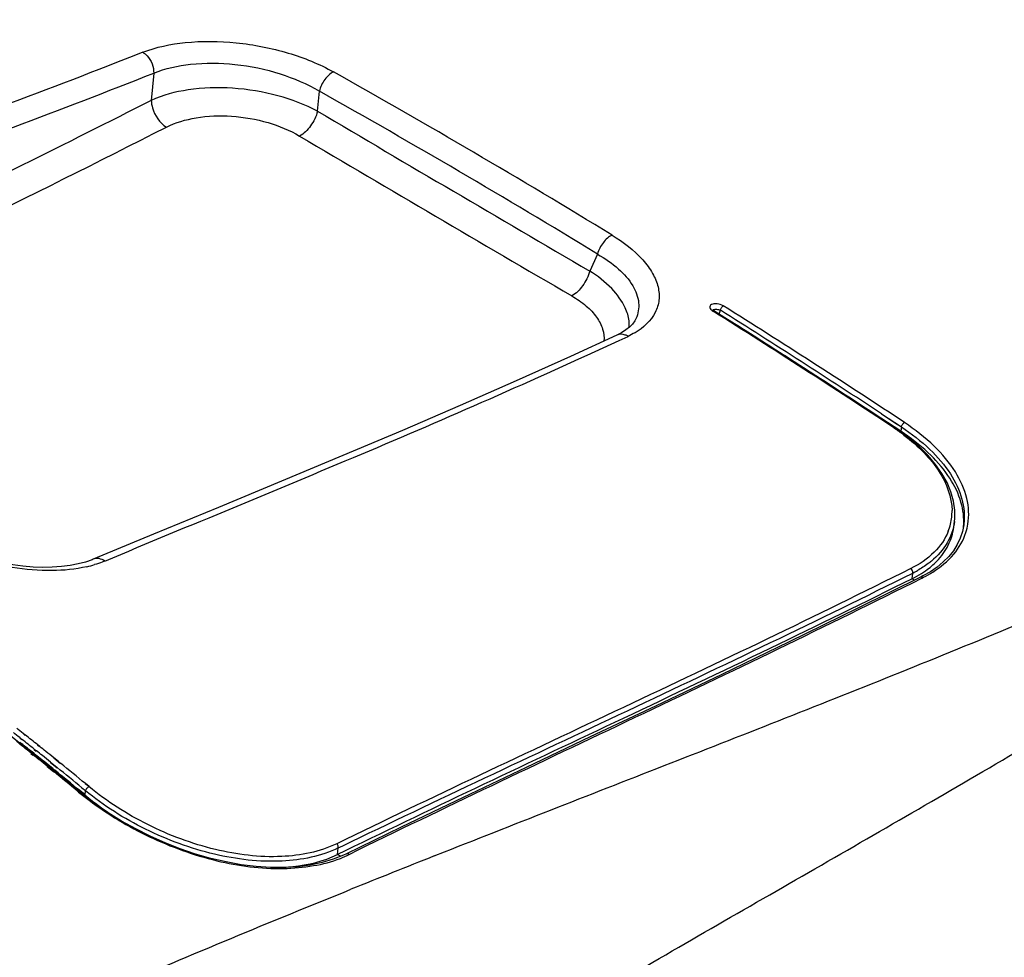
# Model space of a CAD drawing. Extents: x 0 to 841, y 0 to 594.
# Drawn here: x 661 to 693, y 450 to 481 of the extents above; entities that cross this region are included whole.
import ezdxf

# ---------------------------------------------------------------- set-up
doc = ezdxf.new("R2010")
doc.units = 0
doc.header["$LTSCALE"] = 46.255
doc.header["$MEASUREMENT"] = 0
doc.layers.add('line', color=7, linetype='CONTINUOUS')

msp = doc.modelspace()

# ---------------------------------------------------------------- linework, layer by layer
at = {"layer": 'line'}
for p, q in [((665.159, 478.983), (665.078, 478.082)), ((670.573, 477.722), (670.633, 478.387)), ((679.823, 473.002), (679.565, 472.441)), ((683.635, 471.116), (683.657, 471.103)), ((684.154, 470.818), (683.67, 471.124)), ((683.843, 471.016), (683.885, 471.144)), ((681.093, 470.86), (681.057, 470.794)), ((681.093, 470.862), (681.093, 470.86)), ((680.464, 470.324), (678.93, 469.62)), ((680.612, 470.4), (680.464, 470.324)), ((680.542, 470.148), (680.832, 470.282)), ((680.542, 470.149), (680.832, 470.282)), ((689.648, 467.272), (689.181, 467.581)), ((689.846, 467.142), (689.181, 467.581)), ((689.643, 467.265), (689.187, 467.566)), ((689.202, 467.725), (689.721, 467.383)), ((689.202, 467.725), (689.864, 467.288)), ((689.971, 467.432), (689.819, 467.532)), ((689.971, 467.432), (689.819, 467.531)), ((689.783, 467.17), (689.643, 467.265)), ((689.846, 467.142), (689.648, 467.272)), ((689.721, 467.383), (689.864, 467.288)), ((689.864, 467.288), (689.846, 467.142)), ((690.137, 466.906), (689.783, 467.17)), ((691.594, 463.976), (691.618, 464.169)), ((691.618, 464.169), (691.626, 464.247)), ((691.93, 464.081), (691.929, 464.075)), ((665.148, 463.74), (663.156, 462.912)), ((691.881, 463.828), (691.809, 463.609)), ((690.216, 462.268), (690.239, 462.456)), ((690.575, 462.36), (690.514, 462.329)), ((690.535, 462.287), (690.595, 462.317)), ((690.535, 462.287), (690.595, 462.317)), ((690.299, 462.222), (690.216, 462.268)), ((662.695, 455.24), (660.302, 457.174)), ((660.913, 457.091), (660.841, 457.149)), ((660.917, 457.1), (660.845, 457.157)), ((660.732, 457.014), (660.804, 456.956)), ((660.733, 457.017), (660.805, 456.96)), ((661.1, 456.492), (661.168, 456.437)), ((661.105, 456.505), (661.174, 456.45)), ((661.204, 456.481), (661.135, 456.536)), ((661.206, 456.49), (661.138, 456.544)), ((661.21, 456.629), (661.278, 456.574)), ((661.212, 456.637), (661.281, 456.582)), ((661.388, 456.71), (661.319, 456.765)), ((661.393, 456.722), (661.324, 456.777)), ((661.744, 456.198), (661.967, 456.018)), ((661.747, 456.208), (661.898, 456.086)), ((662.077, 456.155), (661.854, 456.335)), ((662.011, 456.226), (661.859, 456.348)), ((662.083, 456.167), (662.011, 456.226)), ((661.634, 456.062), (661.857, 455.882)), ((661.639, 456.074), (661.79, 455.952)), ((661.892, 455.925), (661.669, 456.105)), ((661.823, 455.994), (661.672, 456.116)), ((661.79, 455.952), (661.862, 455.893)), ((661.895, 455.935), (661.823, 455.994)), ((661.898, 456.086), (661.97, 456.028)), ((663.02, 455.397), (662.899, 455.494)), ((663.022, 455.398), (662.901, 455.497)), ((662.839, 455.123), (662.695, 455.24)), ((662.889, 455.121), (662.713, 455.263)), ((662.889, 455.121), (662.714, 455.266)), ((662.788, 455.356), (662.902, 455.264)), ((662.789, 455.358), (662.902, 455.264)), ((662.889, 455.121), (662.902, 455.264)), ((663.235, 454.822), (662.839, 455.123)), ((662.859, 455.107), (662.887, 455.122)), ((673.335, 454.059), (671.526, 453.179)), ((671.232, 453.152), (671.258, 453.369)), ((671.481, 453.274), (671.232, 453.152)), ((671.481, 453.273), (671.232, 453.152)), ((671.258, 453.369), (671.403, 453.439)), ((671.258, 453.369), (671.403, 453.438)), ((674.429, 453.105), (674.764, 453.238)), ((674.429, 453.105), (674.764, 453.238)), ((671.088, 452.998), (670.72, 452.889)), ((671.428, 453.133), (671.088, 452.998)), ((671.333, 453.095), (671.232, 453.152)), ((671.526, 453.179), (671.428, 453.133))]:
    msp.add_line(p, q, dxfattribs=at)
for points in [[(683.67, 471.123), (683.652, 471.136), (683.645, 471.142)], [(681.057, 470.794), (680.98, 470.688), (680.881, 470.588), (680.759, 470.492), (680.612, 470.4)], [(689.187, 467.566), (688.471, 468.037), (687.754, 468.506), (687.036, 468.973), (686.317, 469.438), (685.597, 469.9), (684.876, 470.36), (684.154, 470.818)], [(678.93, 469.62), (677.136, 468.812), (675.285, 467.996), (673.376, 467.172), (671.409, 466.338), (669.382, 465.491), (667.296, 464.627), (665.148, 463.74)], [(691.626, 464.247), (691.628, 464.539), (691.587, 464.837), (691.502, 465.141), (691.375, 465.446), (691.205, 465.749), (690.995, 466.05), (690.745, 466.344), (690.458, 466.631), (690.137, 466.906)], [(691.93, 464.081), (691.926, 464.054), (691.881, 463.828)], [(663.156, 462.912), (663.124, 462.899), (662.904, 462.822), (662.66, 462.757), (662.395, 462.705), (662.11, 462.669), (661.809, 462.648), (661.496, 462.644), (661.171, 462.656), (660.839, 462.684), (660.503, 462.728), (660.165, 462.788), (659.828, 462.862), (659.494, 462.951), (659.166, 463.052), (658.846, 463.165), (658.535, 463.29), (658.237, 463.425), (657.952, 463.568), (657.683, 463.719)], [(691.809, 463.609), (691.708, 463.397), (691.581, 463.196), (691.428, 463.005), (691.25, 462.825), (691.048, 462.657)], [(691.048, 462.657), (690.822, 462.501), (690.575, 462.36)], [(690.514, 462.329), (688.427, 461.292), (686.157, 460.182), (683.926, 459.106), (681.734, 458.06), (679.58, 457.038), (677.463, 456.034), (675.382, 455.043), (673.335, 454.059)], [(670.72, 452.889), (670.327, 452.806), (669.91, 452.751), (669.471, 452.724), (669.013, 452.726), (668.539, 452.757), (668.052, 452.817), (667.555, 452.906), (667.05, 453.024), (666.544, 453.169), (666.038, 453.34), (665.537, 453.537), (665.045, 453.757), (664.565, 453.997), (664.1, 454.257), (663.656, 454.533), (663.235, 454.822)]]:
    msp.add_lwpolyline(points, dxfattribs=at)
for centre, radius, start, end in [((520.2, 210.934), 307.641, 58.63874, 60.62553), ((519.937, 210.666), 307.219, 58.63889, 60.62539), ((1616.134, 2077.415), 1858.252, 239.413143, 239.734674), ((418.305, 962.96), 545.078, 295.37807, 296.97823), ((1616.035, 2077.435), 1859.228, 239.413149, 239.734669), ((515.859, 204.582), 314.944, 56.51838, 57.80611), ((515.946, 204.155), 315.415, 56.68137, 57.82956), ((512.44, 198.395), 322.332, 56.61247, 57.84758), ((679.653, 470.643), 1.221, 357.0586, 6.9225), ((517.016, 205.93), 313.212, 56.65528, 57.81653), ((685.62, 461.256), 7.207, 56.1974, 56.4705), ((685.817, 461.545), 6.857, 52.9701, 56.2226), ((689.731, 464.497), 1.806, 346.5003, 353.9618), ((689.681, 464.501), 1.856, 353.9804, 0.7201), ((689.733, 464.497), 1.804, 338.6628, 346.4732), ((689.971, 464.175), 1.955, 352.9923, 355.1389), ((689.947, 464.177), 1.98, 355.143, 358.3786), ((690.104, 464.4), 1.984, 342.4758, 350.4424), ((662.04, 466.621), 4.057, 282.9713, 286.6989), ((688.673, 465.385), 3.478, 296.3431, 302.1703), ((688.613, 465.713), 3.641, 296.5367, 299.4043), ((688.667, 466.07), 4.219, 297.186, 301.9182), ((590.19, 367.512), 113.963, 51.75647, 51.89271), ((590.223, 367.545), 114.096, 51.75904, 51.89525), ((590.022, 367.824), 113.654, 51.28581, 51.59456), ((590.031, 367.303), 114.106, 51.45229, 51.71313), ((589.988, 367.257), 114.288, 51.44973, 51.71018), ((590.021, 367.289), 114.422, 51.45238, 51.71263), ((589.751, 366.953), 114.554, 51.27968, 51.40849), ((589.793, 367.012), 114.602, 51.27722, 51.40598), ((589.825, 367.043), 114.735, 51.28009, 51.40872), ((589.704, 366.892), 114.93, 51.1103, 51.28008), ((589.807, 367.555), 113.998, 51.11215, 51.24177), ((589.685, 367.404), 114.193, 50.94119, 51.11214), ((589.572, 366.729), 114.841, 51.10995, 51.27966), ((589.671, 366.86), 114.796, 51.10738, 51.2772), ((589.307, 366.403), 115.559, 50.44251, 50.96706), ((589.293, 366.924), 114.812, 50.28377, 50.79717), ((588.958, 365.972), 115.816, 50.44379, 50.96699), ((589.275, 366.372), 115.425, 50.43928, 50.96429), ((669.284, 463.261), 10.407, 230.43, 230.595), ((669.45, 463.465), 10.67, 230.6036, 232.9623), ((669.692, 463.422), 10.737, 237.6752, 237.9831), ((895.918, -104.108), 599.62, 111.67759, 111.96104), ((669.113, 459.506), 6.782, 269.5487, 270.5395)]:
    msp.add_arc(centre, radius, start, end, dxfattribs=at)
for points, knots in [([(688.699, 508.01), (692.582, 505.727), (708.079, 496.617), (723.584, 487.52), (735.206, 480.705)], [0, 0, 0, 0, 0.250542, 1, 1, 1, 1]), ([(674.764, 453.238), (677.258, 454.229), (682.281, 456.19), (689.863, 459.163), (697.478, 462.323), (707.673, 466.827), (717.783, 471.66), (727.785, 476.747), (732.742, 479.377), (735.207, 480.705)], [0, 0, 0, 0, 0.121152, 0.24348, 0.36772, 0.493349, 0.746679, 0.873561, 1, 1, 1, 1]), ([(678.868, 447.96), (681.142, 449.309), (685.717, 451.937), (691.431, 455.23), (695.981, 457.908), (700.566, 460.636), (706.371, 464.06), (713.415, 468.208), (720.575, 472.376), (727.838, 476.568), (732.74, 479.323), (735.207, 480.705)], [0, 0, 0, 0, 0.121718, 0.242858, 0.303636, 0.364757, 0.488459, 0.613931, 0.741117, 0.869829, 1, 1, 1, 1]), ([(664.797, 479.671), (665.243, 479.847), (666.28, 480.055), (667.914, 480.036), (669.578, 479.71), (670.631, 479.287), (671.102, 479.022)], [0, 0, 0, 0, 0.221472, 0.481035, 0.750401, 1, 1, 1, 1]), ([(664.797, 479.671), (663.249, 479.06), (660.159, 477.87), (653.974, 475.617), (649.323, 474.017), (646.239, 472.928)], [0, 0, 0, 0, 0.252839, 0.503047, 1, 1, 1, 1]), ([(664.797, 479.671), (664.85, 479.642), (665.055, 479.469), (665.165, 479.188), (665.159, 478.983)], [0, 0, 0, 0, 0.2284, 1, 1, 1, 1]), ([(665.159, 478.983), (665.546, 479.143), (666.447, 479.333), (667.869, 479.316), (669.316, 479.017), (670.227, 478.629), (670.633, 478.387)], [0, 0, 0, 0, 0.221599, 0.48051, 0.749552, 1, 1, 1, 1]), ([(646.613, 472.224), (649.695, 473.312), (655.914, 475.463), (662.082, 477.759), (665.159, 478.983)], [0, 0, 0, 0, 0.496733, 1, 1, 1, 1]), ([(671.102, 479.022), (670.987, 478.972), (670.787, 478.772), (670.666, 478.526), (670.633, 478.387)], [0, 0, 0, 0, 0.468489, 1, 1, 1, 1]), ([(670.573, 477.722), (670.162, 477.946), (669.239, 478.291), (667.785, 478.529), (666.359, 478.488), (665.461, 478.26), (665.078, 478.082)], [0, 0, 0, 0, 0.248126, 0.516677, 0.776279, 1, 1, 1, 1]), ([(665.078, 478.082), (663.66, 477.362), (658.032, 474.532), (652.362, 471.785), (648.088, 469.808)], [0, 0, 0, 0, 0.252456, 1, 1, 1, 1]), ([(665.078, 478.082), (665.081, 477.998), (665.139, 477.657), (665.356, 477.333), (665.58, 477.198)], [0, 0, 0, 0, 0.2424, 1, 1, 1, 1]), ([(670.573, 477.722), (670.528, 477.548), (670.372, 477.235), (670.123, 476.979), (669.978, 476.903)], [0, 0, 0, 0, 0.523584, 1, 1, 1, 1]), ([(665.58, 477.198), (665.885, 477.353), (666.603, 477.559), (667.751, 477.599), (668.919, 477.396), (669.653, 477.095), (669.978, 476.903)], [0, 0, 0, 0, 0.224945, 0.483725, 0.751301, 1, 1, 1, 1]), ([(680.307, 473.63), (680.191, 473.579), (679.989, 473.382), (679.861, 473.14), (679.823, 473.002)], [0, 0, 0, 0, 0.469732, 1, 1, 1, 1]), ([(680.306, 473.63), (680.679, 473.402), (681.182, 473.021), (681.651, 472.392), (681.843, 471.935), (681.88, 471.48), (681.704, 470.89), (681.335, 470.563), (681.063, 470.403)], [0, 0, 0, 0, 0.315586, 0.44787, 0.564162, 0.669292, 0.771485, 1, 1, 1, 1]), ([(679.823, 473.002), (680.07, 472.86), (680.507, 472.559), (680.996, 472.014), (681.233, 471.42), (681.168, 471.025), (681.093, 470.862)], [0, 0, 0, 0, 0.316078, 0.581602, 0.801203, 1, 1, 1, 1]), ([(679.565, 472.441), (679.52, 472.267), (679.365, 471.953), (679.118, 471.696), (678.974, 471.619)], [0, 0, 0, 0, 0.524193, 1, 1, 1, 1]), ([(680.866, 470.79), (680.848, 470.939), (680.725, 471.338), (680.283, 471.924), (679.827, 472.276), (679.565, 472.441)], [0, 0, 0, 0, 0.20799, 0.56947, 1, 1, 1, 1]), ([(678.974, 471.619), (679.141, 471.521), (679.442, 471.314), (679.798, 470.944), (680.014, 470.542), (680.048, 470.256), (680.034, 470.125)], [0, 0, 0, 0, 0.301205, 0.565496, 0.794518, 1, 1, 1, 1]), ([(683.976, 471.292), (683.916, 471.33), (683.811, 471.362), (683.677, 471.362), (683.594, 471.341), (683.536, 471.296), (683.528, 471.226), (683.57, 471.165), (683.611, 471.133), (683.635, 471.116)], [0, 0, 0, 0, 0.313464, 0.465147, 0.590735, 0.686269, 0.769836, 0.871427, 1, 1, 1, 1]), ([(683.628, 471.138), (683.639, 471.167), (683.739, 471.185), (683.811, 471.172), (683.857, 471.156)], [0, 0, 0, 0, 0.387582, 1, 1, 1, 1]), ([(683.885, 471.144), (683.89, 471.175), (683.917, 471.23), (683.961, 471.276), (683.987, 471.288)], [0, 0, 0, 0, 0.517767, 1, 1, 1, 1]), ([(663.541, 462.854), (666.365, 464.037), (670.628, 465.779), (676.294, 468.214), (679.124, 469.492), (680.542, 470.148)], [0, 0, 0, 0, 0.496473, 0.746704, 1, 1, 1, 1]), ([(680.832, 470.282), (680.803, 470.299), (680.691, 470.354), (680.548, 470.363), (680.464, 470.324)], [0, 0, 0, 0, 0.264566, 1, 1, 1, 1]), ([(689.864, 467.288), (689.87, 467.318), (689.898, 467.373), (689.941, 467.418), (689.968, 467.43)], [0, 0, 0, 0, 0.512903, 1, 1, 1, 1]), ([(689.864, 467.288), (690.197, 467.068), (690.795, 466.604), (691.493, 465.797), (691.905, 464.946), (691.962, 464.352), (691.929, 464.081)], [0, 0, 0, 0, 0.300037, 0.564692, 0.794797, 1, 1, 1, 1]), ([(692.06, 464.07), (692.108, 464.351), (692.073, 464.972), (691.66, 465.866), (690.941, 466.716), (690.315, 467.198), (689.968, 467.43)], [0, 0, 0, 0, 0.204849, 0.434096, 0.698669, 1, 1, 1, 1]), ([(691.926, 464.121), (691.933, 464.382), (691.836, 464.944), (691.41, 465.74), (690.732, 466.496), (690.162, 466.933), (689.846, 467.142)], [0, 0, 0, 0, 0.205984, 0.437597, 0.70222, 1, 1, 1, 1]), ([(689.947, 467.019), (690.184, 466.839), (690.614, 466.466), (691.256, 465.684), (691.531, 464.973), (691.537, 464.525)], [0, 0, 0, 0, 0.293908, 0.557692, 1, 1, 1, 1]), ([(691.618, 464.165), (691.587, 463.918), (691.414, 463.414), (691.06, 463.022), (690.854, 462.851)], [0, 0, 0, 0, 0.481713, 1, 1, 1, 1]), ([(691.034, 462.85), (691.186, 463.005), (691.443, 463.354), (691.569, 463.77), (691.594, 463.976)], [0, 0, 0, 0, 0.511911, 1, 1, 1, 1]), ([(691.413, 463.841), (691.312, 463.582), (690.961, 463.079), (690.458, 462.744), (690.175, 462.603)], [0, 0, 0, 0, 0.467428, 1, 1, 1, 1]), ([(690.898, 462.489), (691.157, 462.651), (691.618, 463.021), (691.913, 463.541), (691.996, 463.803)], [0, 0, 0, 0, 0.526773, 1, 1, 1, 1]), ([(662.951, 462.667), (662.574, 462.58), (661.744, 462.5), (659.997, 462.654), (658.674, 463.089), (657.856, 463.517)], [0, 0, 0, 0, 0.221126, 0.472387, 1, 1, 1, 1]), ([(663.541, 462.854), (663.484, 462.893), (663.359, 462.95), (663.217, 462.938), (663.156, 462.913)], [0, 0, 0, 0, 0.510825, 1, 1, 1, 1]), ([(663.541, 462.854), (663.514, 462.843), (663.404, 462.799), (663.292, 462.761), (663.206, 462.735)], [0, 0, 0, 0, 0.243035, 1, 1, 1, 1]), ([(690.854, 462.851), (690.819, 462.823), (690.675, 462.71), (690.521, 462.61), (690.4, 462.542)], [0, 0, 0, 0, 0.242374, 1, 1, 1, 1]), ([(690.525, 462.441), (690.573, 462.471), (690.754, 462.593), (690.922, 462.734), (691.034, 462.85)], [0, 0, 0, 0, 0.260007, 1, 1, 1, 1]), ([(690.175, 462.603), (688.596, 461.816), (685.44, 460.271), (679.105, 457.265), (674.351, 455.04), (671.206, 453.508)], [0, 0, 0, 0, 0.251553, 0.501075, 1, 1, 1, 1]), ([(671.403, 453.439), (674.527, 454.956), (680.835, 457.899), (687.116, 460.901), (690.239, 462.456)], [0, 0, 0, 0, 0.498837, 1, 1, 1, 1]), ([(690.239, 462.456), (690.241, 462.469), (690.241, 462.525), (690.209, 462.58), (690.175, 462.603)], [0, 0, 0, 0, 0.236353, 1, 1, 1, 1]), ([(690.216, 462.268), (688.655, 461.49), (685.483, 459.934), (679.226, 456.961), (674.533, 454.76), (671.481, 453.274)], [0, 0, 0, 0, 0.251777, 0.509993, 1, 1, 1, 1]), ([(671.618, 453.159), (674.755, 454.698), (679.495, 456.933), (685.813, 459.95), (688.961, 461.499), (690.535, 462.287)], [0, 0, 0, 0, 0.499023, 0.748532, 1, 1, 1, 1]), ([(662.695, 455.24), (662.687, 455.246), (662.671, 455.245), (662.658, 455.24), (662.654, 455.239)], [0, 0, 0, 0, 0.693373, 1, 1, 1, 1]), ([(662.904, 455.263), (662.914, 455.292), (662.948, 455.342), (662.993, 455.384), (663.02, 455.397)], [0, 0, 0, 0, 0.510145, 1, 1, 1, 1]), ([(671.258, 453.369), (670.688, 453.091), (669.284, 452.821), (667.089, 453.091), (664.872, 453.906), (663.511, 454.763), (662.904, 455.263)], [0, 0, 0, 0, 0.212977, 0.465016, 0.736173, 1, 1, 1, 1]), ([(671.206, 453.508), (670.647, 453.236), (669.27, 452.975), (667.119, 453.248), (664.947, 454.058), (663.614, 454.904), (663.02, 455.397)], [0, 0, 0, 0, 0.212605, 0.46451, 0.735823, 1, 1, 1, 1]), ([(662.887, 455.122), (662.968, 455.054), (663.31, 454.779), (663.67, 454.527), (663.95, 454.35)], [0, 0, 0, 0, 0.242848, 1, 1, 1, 1]), ([(663.023, 454.948), (663.643, 454.479), (664.998, 453.669), (667.174, 452.882), (669.04, 452.628), (670.415, 452.757), (671.042, 452.911), (671.327, 453.024)], [0, 0, 0, 0, 0.264108, 0.532029, 0.782358, 0.895745, 1, 1, 1, 1]), ([(669.176, 452.724), (669.369, 452.726), (670.07, 452.763), (670.772, 452.929), (671.232, 453.152)], [0, 0, 0, 0, 0.273512, 1, 1, 1, 1]), ([(661.117, 447.53), (662.001, 447.928), (665.497, 449.475), (669.03, 450.935), (671.675, 452.003)], [0, 0, 0, 0, 0.253774, 1, 1, 1, 1])]:
    msp.add_open_spline(points, degree=3, knots=knots, dxfattribs=at)
for points in [[(683.67, 471.124), (683.658, 471.131), (683.641, 471.128), (683.629, 471.123)], [(683.857, 471.156), (683.867, 471.152), (683.876, 471.148), (683.885, 471.144)], [(683.815, 471.031), (683.825, 471.026), (683.834, 471.022), (683.843, 471.016)], [(681.063, 470.403), (680.988, 470.359), (680.91, 470.319), (680.832, 470.282)], [(689.643, 467.265), (689.631, 467.272), (689.614, 467.269), (689.601, 467.263)], [(690.514, 462.329), (690.538, 462.341), (690.572, 462.333), (690.595, 462.317)], [(671.258, 453.369), (671.267, 453.418), (671.243, 453.475), (671.206, 453.508)], [(671.327, 453.024), (671.426, 453.063), (671.524, 453.108), (671.618, 453.159)], [(671.527, 453.179), (671.554, 453.194), (671.595, 453.179), (671.618, 453.159)]]:
    msp.add_open_spline(points, degree=3, dxfattribs=at)

doc.saveas('drawing.dxf')
